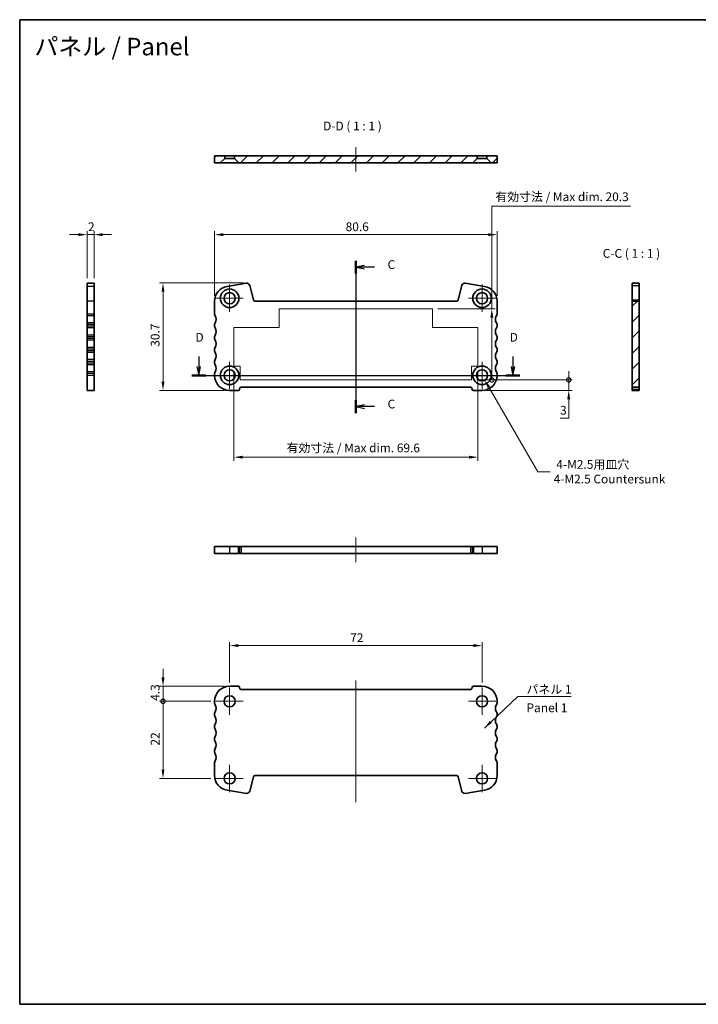
# Model space of a CAD drawing. Units: millimetres. Extents: x 14 to 2596, y 8 to 430.
# Drawn here: x 2205 to 2399, y 8 to 289 of the extents above; entities that cross this region are included whole.
import ezdxf

# ---------------------------------------------------------------- set-up
doc = ezdxf.new("R2010")
doc.units = ezdxf.units.MM
doc.layers.get('Defpoints').update_dxf_attribs({"lineweight": 25})
for name, color, linetype, lineweight in [('Border (ISO)', 7, 'Continuous', 35), ('Center Mark (ISO)', 131, 'Continuous', 18), ('Centerline (ISO)', 131, 'Continuous', 18), ('Dimension (ISO)', 7, 'Continuous', 18), ('Dimension (ISO) @ 1', 7, 'Continuous', 18), ('Hatch (ISO)', 1, 'Continuous', 18), ('Section Line (ISO)', 7, 'Continuous', 25), ('Sketch Geometry (ISO)', 7, 'Continuous', 18), ('Symbol (ISO)', 7, 'Continuous', 18), ('Symbol (ISO) @ 1', 7, 'Continuous', 18), ('Visible (ISO)', 7, 'Continuous', 35), ('Visible Narrow (ISO)', 7, 'Continuous', 25)]:
    doc.layers.add(name, color=color, linetype=linetype, lineweight=lineweight)
doc.styles.add('Note Text (TK)', font='MS PGothic.ttf')
doc.dimstyles.new('Default - Method 1b (TK)', dxfattribs={"dimtxt": 2.5, "dimasz": 2.5, "dimexe": 1, "dimexo": 1.5, "dimgap": 1, "dimtad": 1, "dimtoh": 1, "dimrnd": 1e-08, "dimdsep": 46, "dimtxsty": 'Note Text (TK)', "dimcen": 0.09, "dimdle": 5, "dimclrd": 100, "dimclre": 100, "dimclrt": 7, "dimadec": 1, "dimazin": 1, "dimtfac": 1, "dimtmove": 0, "dimatfit": 3, "dimfxl": 1, "dimtolj": 1, "dimlwd": -1, "dimlwe": -1, "dimarcsym": 0})
doc.dimstyles.new('Default - Method 1b (TK)$7', dxfattribs={"dimscale": 1.5, "dimtxt": 2.5, "dimasz": 2.5, "dimexe": 1, "dimexo": 1.5, "dimgap": 1, "dimtad": 1, "dimtoh": 1, "dimrnd": 1e-08, "dimdsep": 46, "dimtxsty": 'Note Text (TK)', "dimcen": 0.09, "dimdle": 5, "dimclrd": 100, "dimclre": 100, "dimclrt": 7, "dimadec": 1, "dimazin": 1, "dimtfac": 1, "dimtmove": 0, "dimatfit": 3, "dimfxl": 1, "dimtolj": 1, "dimlwd": -1, "dimlwe": -1, "dimarcsym": 0})
pattern_1 = [(45, (2190.5, -7e-15), (-2.245064, 2.245064), [])]

# ---------------------------------------------------------------- blocks, each defined once
blk = doc.blocks.new('図面枠 tk図枠')
at = {"layer": 'Border (ISO)'}
for p, q in [((14.5, 289), (405.5, 289)), ((14.5, 289), (14.5, 8)), ((405.5, 289), (405.5, 8)), ((14.5, 8), (405.5, 8))]:
    blk.add_line(p, q, dxfattribs=at)
blk = doc.blocks.new('12dTransSection2')
at = {"layer": 'Section Line (ISO)', "linetype": 'Continuous'}
for p, q in [((110.38, 220.2), (110.38, 176.72)), ((112.88, 218.86), (110.38, 218.36)), ((112.88, 218.36), (110.38, 218.36)), ((110.38, 218.36), (112.88, 217.86)), ((115.71, 218.36), (112.88, 218.36)), ((112.88, 179.07), (110.38, 178.57)), ((112.88, 178.57), (110.38, 178.57)), ((110.38, 178.57), (112.88, 178.07)), ((115.71, 178.57), (112.88, 178.57))]:
    blk.add_line(p, q, dxfattribs=at)
at = {"layer": 'Section Line (ISO)', "linetype": 'Continuous', "lineweight": 50}
for p, q in [((110.38, 220.2), (110.38, 216.52)), ((110.38, 180.41), (110.38, 176.72))]:
    blk.add_line(p, q, dxfattribs=at)
at = {"layer": 'Section Line (ISO)', "char_height": 2.5, "attachment_point": 7, "style": 'Note Text (TK)'}
for insert in [(119.43, 217.08), (119.43, 177.28)]:
    blk.add_mtext('C', dxfattribs=dict(at, insert=insert))
blk = doc.blocks.new('12dTransSection3')
at = {"layer": 'Section Line (ISO)', "linetype": 'Continuous'}
for p, q in [((65.57, 192.88), (65.57, 190)), ((155.19, 192.88), (155.19, 190)), ((65.07, 190), (65.57, 187.5)), ((65.57, 190), (65.57, 187.5)), ((65.57, 187.5), (66.07, 190)), ((154.69, 190), (155.19, 187.5)), ((155.19, 190), (155.19, 187.5)), ((155.19, 187.5), (155.69, 190)), ((63.58, 187.5), (157.17, 187.5))]:
    blk.add_line(p, q, dxfattribs=at)
at = {"layer": 'Section Line (ISO)', "linetype": 'Continuous', "lineweight": 50}
for p, q in [((63.58, 187.5), (67.56, 187.5)), ((153.2, 187.5), (157.17, 187.5))]:
    blk.add_line(p, q, dxfattribs=at)
at = {"layer": 'Section Line (ISO)', "char_height": 2.5, "attachment_point": 7, "style": 'Note Text (TK)'}
for insert in [(64.63, 196.33), (154.25, 196.33)]:
    blk.add_mtext('D', dxfattribs=dict(at, insert=insert))
blk = doc.blocks.new('*D86')
at = {"layer": 'Defpoints', "color": 0}
for p in [(2341.18, 227.65), (2260.58, 208.65), (2341.18, 208.65)]:
    blk.add_point(p, dxfattribs=at)
at = {"layer": 'Dimension (ISO)', "color": 100}
for p, q in [((2260.58, 210.15), (2260.58, 228.65)), ((2263.08, 227.65), (2338.68, 227.65)), ((2341.18, 210.15), (2341.18, 228.65))]:
    blk.add_line(p, q, dxfattribs=at)
for points in [[(2263.08, 228.07), (2263.08, 227.23), (2260.58, 227.65)], [(2338.68, 228.07), (2338.68, 227.23), (2341.18, 227.65)]]:
    blk.add_solid(points, dxfattribs=at)
at = {"layer": 'Dimension (ISO)', "color": 7, "insert": (2297.96, 229.9), "char_height": 2.5, "attachment_point": 4, "style": 'Note Text (TK)'}
blk.add_mtext('\\A1;80.6', dxfattribs=at)
blk = doc.blocks.new('*D77')
at = {"layer": 'Defpoints', "color": 0}
for p in [(2270.45, 213.88), (2245.88, 183.2), (2264.88, 183.2)]:
    blk.add_point(p, dxfattribs=at)
at = {"layer": 'Dimension (ISO)', "color": 100}
for p, q in [((2268.95, 213.88), (2244.88, 213.88)), ((2245.88, 211.38), (2245.88, 185.7)), ((2263.38, 183.2), (2244.88, 183.2))]:
    blk.add_line(p, q, dxfattribs=at)
for points in [[(2245.46, 211.38), (2246.29, 211.38), (2245.88, 213.88)], [(2245.46, 185.7), (2246.29, 185.7), (2245.88, 183.2)]]:
    blk.add_solid(points, dxfattribs=at)
at = {"layer": 'Dimension (ISO)', "color": 7, "insert": (2243.63, 195.65), "char_height": 2.5, "attachment_point": 4, "rotation": 90, "style": 'Note Text (TK)'}
blk.add_mtext('\\A1;30.7', dxfattribs=at)
blk = doc.blocks.new('*D78')
at = {"layer": 'Defpoints', "color": 0}
for p in [(2224.21, 227.65), (2224.21, 213.78), (2226.21, 213.78)]:
    blk.add_point(p, dxfattribs=at)
at = {"layer": 'Dimension (ISO)', "color": 100}
for p, q in [((2221.71, 227.65), (2219.21, 227.65)), ((2224.21, 215.28), (2224.21, 228.65)), ((2226.21, 227.65), (2224.21, 227.65)), ((2226.21, 215.28), (2226.21, 228.65)), ((2228.71, 227.65), (2231.21, 227.65))]:
    blk.add_line(p, q, dxfattribs=at)
for points in [[(2221.71, 228.07), (2221.71, 227.23), (2224.21, 227.65)], [(2228.71, 228.07), (2228.71, 227.23), (2226.21, 227.65)]]:
    blk.add_solid(points, dxfattribs=at)
at = {"layer": 'Dimension (ISO)', "color": 7, "insert": (2224.48, 229.9), "char_height": 2.5, "attachment_point": 4, "style": 'Note Text (TK)'}
blk.add_mtext('\\A1;2', dxfattribs=at)
blk = doc.blocks.new('*D79')
at = {"layer": 'Defpoints', "color": 0}
for p in [(2266.08, 190.15), (2335.68, 190.15), (2335.68, 164.15)]:
    blk.add_point(p, dxfattribs=at)
at = {"layer": 'Dimension (ISO)', "color": 100}
for p, q in [((2266.08, 188.65), (2266.08, 163.15)), ((2335.68, 188.65), (2335.68, 163.15)), ((2268.58, 164.15), (2333.18, 164.15))]:
    blk.add_line(p, q, dxfattribs=at)
for points in [[(2268.58, 164.56), (2268.58, 163.73), (2266.08, 164.15)], [(2333.18, 164.56), (2333.18, 163.73), (2335.68, 164.15)]]:
    blk.add_solid(points, dxfattribs=at)
at = {"layer": 'Dimension (ISO)', "color": 7, "insert": (2281.11, 166.79), "char_height": 2.5, "attachment_point": 4, "style": 'Note Text (TK)'}
blk.add_mtext('\\A1;\\fＭＳ Ｐゴシック|b0|i0;{\\H2.4900;有効寸法 / Max dim. 69.6}', dxfattribs=at)
blk = doc.blocks.new('*D80')
at = {"layer": 'Defpoints', "color": 0}
for p in [(2336.18, 188.71), (2337.58, 186.28)]:
    blk.add_point(p, dxfattribs=at)
at = {"layer": 'Dimension (ISO)', "color": 100}
for p, q in [((2336.79, 187.5), (2336.97, 187.5)), ((2336.88, 187.41), (2336.88, 187.59)), ((2352.76, 159.99), (2338.83, 184.12)), ((2356.3, 159.99), (2352.76, 159.99))]:
    blk.add_line(p, q, dxfattribs=at)
blk.add_solid([(2339.19, 184.33), (2338.47, 183.91), (2337.58, 186.28)], dxfattribs=at)
at = {"layer": 'Dimension (ISO)', "color": 7, "insert": (2357.3, 159.99), "char_height": 2.5, "attachment_point": 4, "style": 'Note Text (TK)'}
blk.add_mtext('\\A1; \\fＭＳ Ｐゴシック|b0|i0;4-M2.5用皿穴\\P\\fＭＳ Ｐゴシック|b0|i0;4-M2.5 Countersunk', dxfattribs=at)
blk = doc.blocks.new('*D81')
at = {"layer": 'Defpoints', "color": 0}
for p in [(2336.88, 110.38), (2264.88, 98.38), (2336.88, 98.38)]:
    blk.add_point(p, dxfattribs=at)
at = {"layer": 'Dimension (ISO)', "color": 100}
for p, q in [((2264.88, 99.88), (2264.88, 111.38)), ((2267.38, 110.38), (2334.38, 110.38)), ((2336.88, 99.88), (2336.88, 111.38))]:
    blk.add_line(p, q, dxfattribs=at)
for points in [[(2267.38, 110.8), (2267.38, 109.96), (2264.88, 110.38)], [(2334.38, 110.8), (2334.38, 109.96), (2336.88, 110.38)]]:
    blk.add_solid(points, dxfattribs=at)
at = {"layer": 'Dimension (ISO)', "color": 7, "insert": (2299.27, 112.63), "char_height": 2.5, "attachment_point": 4, "style": 'Note Text (TK)'}
blk.add_mtext('\\A1;72', dxfattribs=at)
blk = doc.blocks.new('_DotSmall')
at = {"color": 0, "linetype": 'ByBlock', "const_width": 0.5}
blk.add_lwpolyline([(-0.0625, 0, 1), (0.0625, 0, 1)], format="xyb", close=True, dxfattribs=at)
blk = doc.blocks.new('*D82')
at = {"layer": 'Defpoints', "color": 0}
for p in [(2245.88, 98.78), (2264.88, 98.78), (2260.98, 94.48)]:
    blk.add_point(p, dxfattribs=at)
at = {"layer": 'Dimension (ISO)', "color": 100}
for p, q in [((2245.88, 101.28), (2245.88, 103.78)), ((2263.38, 98.78), (2244.88, 98.78)), ((2245.88, 94.48), (2245.88, 98.78)), ((2259.48, 94.48), (2244.88, 94.48)), ((2245.88, 94.48), (2245.88, 91.98))]:
    blk.add_line(p, q, dxfattribs=at)
blk.add_solid([(2245.46, 101.28), (2246.29, 101.28), (2245.88, 98.78)], dxfattribs=at)
at = {"layer": 'Dimension (ISO)', "color": 100, "xscale": 2.5, "yscale": 2.5, "zscale": 2.5, "rotation": 90}
blk.add_blockref('_DotSmall', (2245.88, 94.48), dxfattribs=at)
at = {"layer": 'Dimension (ISO)', "color": 7, "insert": (2243.63, 94.6), "char_height": 2.5, "attachment_point": 4, "rotation": 90, "style": 'Note Text (TK)'}
blk.add_mtext('\\A1;4.3', dxfattribs=at)
blk = doc.blocks.new('*D83')
at = {"layer": 'Defpoints', "color": 0}
for p in [(2245.88, 94.48), (2260.98, 94.48), (2260.98, 72.48)]:
    blk.add_point(p, dxfattribs=at)
at = {"layer": 'Dimension (ISO)', "color": 100}
for p, q in [((2259.48, 94.48), (2244.88, 94.48)), ((2245.88, 74.98), (2245.88, 94.48)), ((2259.48, 72.48), (2244.88, 72.48))]:
    blk.add_line(p, q, dxfattribs=at)
blk.add_solid([(2245.46, 74.98), (2246.29, 74.98), (2245.88, 72.48)], dxfattribs=at)
at = {"layer": 'Dimension (ISO)', "color": 100, "xscale": 2.5, "yscale": 2.5, "zscale": 2.5, "rotation": 90}
blk.add_blockref('_DotSmall', (2245.88, 94.48), dxfattribs=at)
at = {"layer": 'Dimension (ISO)', "color": 7, "insert": (2243.63, 81.84), "char_height": 2.5, "attachment_point": 4, "rotation": 90, "style": 'Note Text (TK)'}
blk.add_mtext('\\A1;22', dxfattribs=at)
blk = doc.blocks.new('*D84')
at = {"layer": 'Defpoints', "color": 0}
for p in [(2322.78, 206.5), (2333.88, 186.2), (2339.66, 186.2)]:
    blk.add_point(p, dxfattribs=at)
at = {"layer": 'Dimension (ISO)', "color": 100}
for p, q in [((2339.66, 206.5), (2339.66, 235.81)), ((2339.66, 235.81), (2379.2, 235.81)), ((2324.28, 206.5), (2340.66, 206.5)), ((2339.66, 186.2), (2339.66, 204)), ((2335.38, 186.2), (2340.66, 186.2))]:
    blk.add_line(p, q, dxfattribs=at)
blk.add_solid([(2339.24, 204), (2340.07, 204), (2339.66, 206.5)], dxfattribs=at)
at = {"layer": 'Dimension (ISO)', "color": 100, "xscale": 2.5, "yscale": 2.5, "zscale": 2.5, "rotation": 270}
blk.add_blockref('_DotSmall', (2339.66, 186.2), dxfattribs=at)
at = {"layer": 'Dimension (ISO)', "color": 7, "insert": (2340.66, 238.46), "char_height": 2.5, "attachment_point": 4, "style": 'Note Text (TK)'}
blk.add_mtext('\\A1;\\fＭＳ Ｐゴシック|b0|i0;{\\H2.4900;有効寸法 / Max dim. 20.3}', dxfattribs=at)
blk = doc.blocks.new('*D85')
at = {"layer": 'Defpoints', "color": 0}
for p in [(2333.88, 186.2), (2336.88, 183.2), (2361.6, 183.2)]:
    blk.add_point(p, dxfattribs=at)
at = {"layer": 'Dimension (ISO)', "color": 100}
for p, q in [((2361.6, 186.2), (2361.6, 188.7)), ((2335.38, 186.2), (2362.6, 186.2)), ((2361.6, 186.2), (2361.6, 183.2)), ((2338.38, 183.2), (2362.6, 183.2)), ((2361.6, 180.7), (2361.6, 175.29)), ((2361.6, 175.29), (2359.15, 175.29))]:
    blk.add_line(p, q, dxfattribs=at)
blk.add_solid([(2361.18, 180.7), (2362.02, 180.7), (2361.6, 183.2)], dxfattribs=at)
at = {"layer": 'Dimension (ISO)', "color": 100, "xscale": 2.5, "yscale": 2.5, "zscale": 2.5, "rotation": 270}
blk.add_blockref('_DotSmall', (2361.6, 186.2), dxfattribs=at)
at = {"layer": 'Dimension (ISO)', "color": 7, "insert": (2359.15, 177.54), "char_height": 2.5, "attachment_point": 4, "style": 'Note Text (TK)'}
blk.add_mtext('\\A1;3', dxfattribs=at)

msp = doc.modelspace()

# ---------------------------------------------------------------- hatches: boundary and pattern name
at = {"layer": 'Hatch (ISO)'}
h = msp.add_hatch(dxfattribs=at)
h.set_pattern_fill('ANSI31', color=256, scale=25.4, style=0)
h.set_pattern_definition(pattern_1)
h.paths.add_polyline_path([(2260.5764, 248.1286), (2260.5764, 250.1286), (2263.4764, 250.1286), (2263.4764, 249.3786), (2262.2264, 248.1286)])
h = msp.add_hatch(dxfattribs=at)
h.set_pattern_fill('ANSI31', color=256, scale=25.4, style=0)
h.set_pattern_definition(pattern_1)
h.paths.add_polyline_path([(2266.2764, 249.3786), (2267.5264, 248.1286), (2334.2264, 248.1286), (2335.4764, 249.3786), (2335.4764, 250.1286), (2266.2764, 250.1286)])
h = msp.add_hatch(dxfattribs=at)
h.set_pattern_fill('ANSI31', color=256, scale=25.4, style=0)
h.set_pattern_definition(pattern_1)
h.paths.add_polyline_path([(2341.1764, 248.1286), (2341.1764, 250.1286), (2338.2764, 250.1286), (2338.2764, 249.3786), (2339.5264, 248.1286)])
h = msp.add_hatch(dxfattribs=at)
h.set_pattern_fill('ANSI31', color=256, scale=25.4, style=0)
h.set_pattern_definition(pattern_1)
h.paths.add_polyline_path([(2379.7381, 184.0973), (2381.7381, 184.0973), (2381.7381, 208.6473), (2379.7381, 208.6473)])

# ---------------------------------------------------------------- linework, layer by layer
at = {"layer": 'Center Mark (ISO)', "linetype": 'Continuous'}
for p, q in [((2264.8764, 213.3973), (2264.8764, 205.5973)), ((2336.8764, 213.3973), (2336.8764, 205.5973)), ((2268.7764, 209.4973), (2260.9764, 209.4973)), ((2340.7764, 209.4973), (2332.9764, 209.4973)), ((2264.8764, 191.3973), (2264.8764, 183.5973)), ((2336.8764, 191.3973), (2336.8764, 183.5973)), ((2268.7764, 187.4973), (2260.9764, 187.4973)), ((2340.7764, 187.4973), (2332.9764, 187.4973)), ((2264.8764, 98.3799), (2264.8764, 90.5799)), ((2336.8764, 98.3799), (2336.8764, 90.5799)), ((2268.7764, 94.4799), (2260.9764, 94.4799)), ((2340.7764, 94.4799), (2332.9764, 94.4799)), ((2264.8764, 76.3799), (2264.8764, 68.5799)), ((2336.8764, 76.3799), (2336.8764, 68.5799)), ((2268.7764, 72.4799), (2260.9764, 72.4799)), ((2340.7764, 72.4799), (2332.9764, 72.4799))]:
    msp.add_line(p, q, dxfattribs=at)
at = {"layer": 'Centerline (ISO)', "linetype": 'Continuous'}
for p, q in [((2300.8764, 252.6286), (2300.8764, 245.6286)), ((2300.8764, 216.2799), (2300.8764, 181.5973)), ((2300.8764, 141.1899), (2300.8764, 134.1899)), ((2300.8764, 100.3799), (2300.8764, 65.6974))]:
    msp.add_line(p, q, dxfattribs=at)
at = {"layer": 'Sketch Geometry (ISO)', "color": 4, "linetype": 'Continuous', "lineweight": 18}
for p, q in [((2322.7764, 206.4973), (2278.9764, 206.4973)), ((2278.9764, 206.4973), (2278.9764, 201.1973)), ((2322.7764, 201.1973), (2322.7764, 206.4973)), ((2278.9764, 201.1973), (2266.0764, 201.1973)), ((2266.0764, 201.1973), (2266.0764, 190.1473)), ((2335.6764, 201.1973), (2322.7764, 201.1973)), ((2335.6764, 190.1473), (2335.6764, 201.1973)), ((2266.0764, 190.1473), (2267.8764, 190.1473)), ((2267.8764, 190.1473), (2267.8764, 186.1973)), ((2333.8764, 186.1973), (2333.8764, 190.1473)), ((2333.8764, 190.1473), (2335.6764, 190.1473)), ((2267.8764, 186.1973), (2333.8764, 186.1973))]:
    msp.add_line(p, q, dxfattribs=at)
at = {"layer": 'Visible (ISO)'}
for p, q in [((2260.5764, 248.1286), (2260.5764, 250.1286)), ((2263.4764, 250.1286), (2260.5764, 250.1286)), ((2263.4764, 249.3786), (2263.4764, 250.1286)), ((2263.4764, 250.1286), (2266.2764, 250.1286)), ((2335.4764, 250.1286), (2266.2764, 250.1286)), ((2266.2764, 250.1286), (2266.2764, 249.3786)), ((2335.4764, 249.3786), (2335.4764, 250.1286)), ((2335.4764, 250.1286), (2338.2764, 250.1286)), ((2341.1764, 250.1286), (2338.2764, 250.1286)), ((2338.2764, 250.1286), (2338.2764, 249.3786)), ((2341.1764, 248.1286), (2341.1764, 250.1286)), ((2260.5764, 248.1286), (2262.2264, 248.1286)), ((2262.2264, 248.1286), (2263.4764, 249.3786)), ((2267.5264, 248.1286), (2262.2264, 248.1286)), ((2263.4764, 249.3786), (2266.2764, 249.3786)), ((2266.2764, 249.3786), (2267.5264, 248.1286)), ((2267.5264, 248.1286), (2334.2264, 248.1286)), ((2334.2264, 248.1286), (2335.4764, 249.3786)), ((2339.5264, 248.1286), (2334.2264, 248.1286)), ((2335.4764, 249.3786), (2338.2764, 249.3786)), ((2338.2764, 249.3786), (2339.5264, 248.1286)), ((2339.5264, 248.1286), (2341.1764, 248.1286)), ((2224.2051, 213.7799), (2224.2051, 213.77)), ((2226.2051, 213.7799), (2224.2051, 213.7799)), ((2224.2051, 212.8959), (2224.2051, 213.77)), ((2226.2051, 213.77), (2226.2051, 213.7799)), ((2226.2051, 213.77), (2226.2051, 212.8959)), ((2269.7227, 213.77), (2264.2038, 212.8959)), ((2337.5491, 212.8959), (2332.0301, 213.77)), ((2379.7381, 213.7799), (2379.7381, 213.1734)), ((2379.7381, 213.7799), (2381.7381, 213.7799)), ((2381.7381, 213.1734), (2381.7381, 213.7799)), ((2224.2051, 212.8959), (2224.2051, 208.6488)), ((2226.2051, 208.6488), (2226.2051, 212.8959)), ((2271.6581, 209.0263), (2270.6241, 213.1734)), ((2331.1288, 213.1734), (2330.0948, 209.0263)), ((2379.7381, 209.0263), (2379.7381, 213.1734)), ((2381.7381, 213.1734), (2381.7381, 209.0263)), ((2224.2051, 204.9973), (2224.2051, 208.6488)), ((2226.2051, 208.6488), (2226.2051, 204.9973)), ((2260.5764, 208.6488), (2260.5764, 204.9973)), ((2329.6096, 208.6473), (2272.1433, 208.6473)), ((2341.1764, 204.9973), (2341.1764, 208.6488)), ((2379.7381, 208.6473), (2379.7381, 209.0263)), ((2381.7381, 208.6473), (2379.7381, 208.6473)), ((2379.7381, 208.6473), (2379.7381, 184.0973)), ((2381.7381, 209.0263), (2381.7381, 208.6473)), ((2381.7381, 184.0973), (2381.7381, 208.6473)), ((2224.2051, 204.9973), (2224.2051, 204.5173)), ((2224.2051, 202.4773), (2224.2051, 204.5173)), ((2224.2051, 202.4773), (2224.2051, 201.9973)), ((2226.2051, 204.5173), (2226.2051, 204.9973)), ((2226.2051, 204.5173), (2226.2051, 202.4773)), ((2226.2051, 201.9973), (2226.2051, 202.4773)), ((2224.2051, 201.4973), (2224.2051, 201.9973)), ((2224.2051, 201.4973), (2224.2051, 201.0173)), ((2224.2051, 198.9773), (2224.2051, 201.0173)), ((2226.2051, 201.9973), (2226.2051, 201.4973)), ((2226.2051, 201.0173), (2226.2051, 201.4973)), ((2226.2051, 201.0173), (2226.2051, 198.9773)), ((2260.5764, 201.9973), (2260.5764, 201.4973)), ((2341.1764, 201.4973), (2341.1764, 201.9973)), ((2224.2051, 198.9773), (2224.2051, 198.4973)), ((2224.2051, 197.9973), (2224.2051, 198.4973)), ((2224.2051, 197.9973), (2224.2051, 197.5173)), ((2224.2051, 195.4773), (2224.2051, 197.5173)), ((2226.2051, 198.4973), (2226.2051, 198.9773)), ((2226.2051, 198.4973), (2226.2051, 197.9973)), ((2226.2051, 197.5173), (2226.2051, 197.9973)), ((2226.2051, 197.5173), (2226.2051, 195.4773)), ((2260.5764, 198.4973), (2260.5764, 197.9973)), ((2341.1764, 197.9973), (2341.1764, 198.4973)), ((2224.2051, 195.4773), (2224.2051, 194.9973)), ((2224.2051, 194.4973), (2224.2051, 194.9973)), ((2224.2051, 194.4973), (2224.2051, 194.0173)), ((2224.2051, 191.9773), (2224.2051, 194.0173)), ((2226.2051, 194.9973), (2226.2051, 195.4773)), ((2226.2051, 194.9973), (2226.2051, 194.4973)), ((2226.2051, 194.0173), (2226.2051, 194.4973)), ((2226.2051, 194.0173), (2226.2051, 191.9773)), ((2260.5764, 194.9973), (2260.5764, 194.4973)), ((2341.1764, 194.4973), (2341.1764, 194.9973)), ((2224.2051, 191.9773), (2224.2051, 191.4973)), ((2224.2051, 190.9973), (2224.2051, 191.4973)), ((2226.2051, 191.4973), (2226.2051, 191.9773)), ((2226.2051, 191.4973), (2226.2051, 190.9973)), ((2260.5764, 191.4973), (2260.5764, 190.9973)), ((2341.1764, 190.9973), (2341.1764, 191.4973)), ((2224.2051, 190.9973), (2224.2051, 190.5173)), ((2224.2051, 188.4773), (2224.2051, 190.5173)), ((2224.2051, 188.4773), (2224.2051, 187.9973)), ((2226.2051, 190.5173), (2226.2051, 190.9973)), ((2226.2051, 190.5173), (2226.2051, 188.4773)), ((2226.2051, 187.9973), (2226.2051, 188.4773)), ((2224.2051, 187.4973), (2224.2051, 187.9973)), ((2224.2051, 187.4973), (2224.2051, 183.1973)), ((2226.2051, 187.9973), (2226.2051, 187.4973)), ((2226.2051, 183.1973), (2226.2051, 187.4973)), ((2260.5764, 187.9973), (2260.5764, 187.4973)), ((2341.1764, 187.4973), (2341.1764, 187.9973)), ((2226.2051, 183.1973), (2224.2051, 183.1973)), ((2264.8764, 183.1973), (2267.2764, 183.1973)), ((2268.1764, 184.0973), (2333.5764, 184.0973)), ((2334.4764, 183.1973), (2336.8764, 183.1973)), ((2379.7381, 184.0973), (2381.7381, 184.0973)), ((2379.7381, 183.5973), (2379.7381, 184.0973)), ((2379.7381, 183.5973), (2379.7381, 183.1973)), ((2379.7381, 183.1973), (2381.7381, 183.1973)), ((2381.7381, 184.0973), (2381.7381, 183.5973)), ((2381.7381, 183.1973), (2381.7381, 183.5973)), ((2260.5764, 138.6899), (2260.5764, 136.6899)), ((2264.8764, 138.6899), (2260.5764, 138.6899)), ((2264.8764, 138.6899), (2267.2764, 138.6899)), ((2267.6764, 138.6899), (2267.2764, 138.6899)), ((2267.6764, 138.6899), (2268.1764, 138.6899)), ((2268.1764, 138.6899), (2333.5764, 138.6899)), ((2333.5764, 138.6899), (2334.0764, 138.6899)), ((2334.4764, 138.6899), (2334.0764, 138.6899)), ((2334.4764, 138.6899), (2336.8764, 138.6899)), ((2341.1764, 138.6899), (2336.8764, 138.6899)), ((2341.1764, 138.6899), (2341.1764, 136.6899)), ((2260.5764, 136.6899), (2264.8764, 136.6899)), ((2267.2764, 136.6899), (2264.8764, 136.6899)), ((2267.2764, 136.6899), (2267.6764, 136.6899)), ((2268.1764, 136.6899), (2267.6764, 136.6899)), ((2333.5764, 136.6899), (2268.1764, 136.6899)), ((2334.0764, 136.6899), (2333.5764, 136.6899)), ((2334.0764, 136.6899), (2334.4764, 136.6899)), ((2336.8764, 136.6899), (2334.4764, 136.6899)), ((2336.8764, 136.6899), (2341.1764, 136.6899)), ((2267.2764, 98.7799), (2264.8764, 98.7799)), ((2336.8764, 98.7799), (2334.4764, 98.7799)), ((2333.5764, 97.8799), (2268.1764, 97.8799)), ((2260.5764, 94.4799), (2260.5764, 93.98)), ((2341.1764, 93.98), (2341.1764, 94.4799)), ((2260.5764, 90.9799), (2260.5764, 90.48)), ((2341.1764, 90.48), (2341.1764, 90.9799)), ((2260.5764, 87.4799), (2260.5764, 86.98)), ((2341.1764, 86.98), (2341.1764, 87.4799)), ((2260.5764, 83.9799), (2260.5764, 83.48)), ((2341.1764, 83.48), (2341.1764, 83.9799)), ((2260.5764, 80.4799), (2260.5764, 79.9799)), ((2341.1764, 79.9799), (2341.1764, 80.4799)), ((2260.5764, 76.9799), (2260.5764, 73.3284)), ((2341.1764, 73.3284), (2341.1764, 76.9799)), ((2272.1433, 73.3299), (2329.6096, 73.3299)), ((2270.6241, 68.8038), (2271.6581, 72.9509)), ((2330.0948, 72.9509), (2331.1288, 68.8038)), ((2264.2038, 69.0813), (2269.7227, 68.2072)), ((2332.0301, 68.2072), (2337.5491, 69.0813))]:
    msp.add_line(p, q, dxfattribs=at)
for centre, radius in [((2264.8764, 209.4973), 2.65), ((2264.8764, 209.4973), 1.6), ((2336.8764, 209.4973), 2.65), ((2336.8764, 209.4973), 1.6), ((2264.8764, 187.4973), 2.65), ((2264.8764, 187.4973), 1.6), ((2336.8764, 187.4973), 2.65), ((2336.8764, 187.4973), 1.6), ((2264.8764, 94.4799), 1.6), ((2336.8764, 94.4799), 1.6), ((2264.8764, 72.4799), 1.6), ((2336.8764, 72.4799), 1.6)]:
    msp.add_circle(centre, radius, dxfattribs=at)
for centre, radius, start, end in [((2269.8479, 212.9799), 0.8, 14, 99), ((2331.905, 212.9799), 0.8, 81, 166), ((2264.8764, 208.6488), 4.3, 99, 180), ((2336.8764, 208.6488), 4.3, 0, 81), ((2272.1433, 209.1473), 0.5, 194, 270), ((2329.6096, 209.1473), 0.5, 270, 346), ((2261.3764, 204.9973), 0.8, 180, 216.869908), ((2261.3764, 201.9973), 0.8, 143.130091, 180), ((2259.3764, 203.4973), 1.7, 323.130091, 36.869908), ((2342.3764, 203.4973), 1.7, 143.130091, 216.869893), ((2340.3764, 204.9973), 0.8, 323.130091, 0), ((2340.3764, 201.9973), 0.8, 0.000049, 36.86994), ((2261.3764, 201.4973), 0.8, 180, 216.869908), ((2259.3764, 199.9973), 1.7, 323.130091, 36.869908), ((2342.3764, 199.9973), 1.7, 143.130091, 216.869908), ((2340.3764, 201.4973), 0.8, 323.130091, 0), ((2261.3764, 198.4973), 0.8, 143.130091, 180), ((2261.3764, 197.9973), 0.8, 180, 216.869908), ((2259.3764, 196.4973), 1.7, 323.130091, 36.869908), ((2342.3764, 196.4973), 1.7, 143.130091, 216.869908), ((2340.3764, 198.4973), 0.8, 0, 36.869908), ((2340.3764, 197.9973), 0.8, 323.130091, 0), ((2261.3764, 194.9973), 0.8, 143.130091, 180), ((2261.3764, 194.4973), 0.8, 180, 216.869908), ((2259.3764, 192.9973), 1.7, 323.130091, 36.869908), ((2342.3764, 192.9973), 1.7, 143.130091, 216.869908), ((2340.3764, 194.9973), 0.8, 0, 36.869908), ((2340.3764, 194.4973), 0.8, 323.130091, 0), ((2261.3764, 191.4973), 0.8, 143.130091, 180), ((2340.3764, 191.4973), 0.8, 0, 36.869908), ((2261.3764, 190.9973), 0.8, 180, 216.869908), ((2261.3764, 187.9973), 0.8, 143.130091, 180), ((2259.3764, 189.4973), 1.7, 323.130091, 36.869908), ((2342.3764, 189.4973), 1.7, 143.130091, 216.869908), ((2340.3764, 190.9973), 0.8, 323.130091, 0), ((2340.3764, 187.9973), 0.8, 0, 36.869908), ((2264.8764, 187.4973), 4.3, 180, 270), ((2336.8764, 187.4973), 4.3, 270, 0), ((2267.2764, 183.5973), 0.4, 270, 0), ((2268.1764, 183.5973), 0.5, 90, 180), ((2333.5764, 183.5973), 0.5, 0, 90), ((2334.4764, 183.5973), 0.4, 180, 270), ((2264.8764, 94.4799), 4.3, 90, 180), ((2267.2764, 98.3799), 0.4, 0, 90), ((2268.1764, 98.3799), 0.5, 180, 270), ((2333.5764, 98.3799), 0.5, 270, 0), ((2334.4764, 98.3799), 0.4, 90, 180), ((2336.8764, 94.4799), 4.3, 0, 90), ((2261.3764, 93.98), 0.8, 180, 216.869909), ((2259.3764, 92.4799), 1.7, 323.130092, 36.869909), ((2342.3764, 92.4799), 1.7, 143.130092, 216.869909), ((2340.3764, 93.98), 0.8, 323.130092, 0), ((2261.3764, 90.9799), 0.8, 143.130092, 180), ((2261.3764, 90.48), 0.8, 180, 216.869909), ((2259.3764, 88.9799), 1.7, 323.130092, 36.869909), ((2342.3764, 88.9799), 1.7, 143.130092, 216.869909), ((2340.3764, 90.9799), 0.8, 0, 36.869909), ((2340.3764, 90.48), 0.8, 323.130092, 0), ((2261.3764, 87.4799), 0.8, 143.130092, 180), ((2340.3764, 87.4799), 0.8, 0, 36.869909), ((2261.3764, 86.98), 0.8, 180, 216.869909), ((2261.3764, 83.9799), 0.8, 143.130092, 180), ((2259.3764, 85.4799), 1.7, 323.130092, 36.869909), ((2342.3764, 85.4799), 1.7, 143.130092, 216.869909), ((2340.3764, 86.98), 0.8, 323.130092, 0), ((2340.3764, 83.9799), 0.8, 0, 36.869909), ((2261.3764, 83.48), 0.8, 180, 216.869909), ((2259.3764, 81.9799), 1.7, 323.130092, 36.869909), ((2342.3764, 81.9799), 1.7, 143.130092, 216.869909), ((2340.3764, 83.48), 0.8, 323.130092, 0), ((2261.3764, 80.4799), 0.8, 143.130092, 180), ((2261.3764, 79.9799), 0.8, 180, 216.869909), ((2259.3764, 78.4799), 1.7, 323.130092, 36.869909), ((2342.3764, 78.4799), 1.7, 143.130107, 216.869909), ((2340.3764, 80.4799), 0.8, 0, 36.869909), ((2340.3764, 79.9799), 0.8, 323.13006, 359.999951), ((2261.3764, 76.9799), 0.8, 143.130092, 180), ((2340.3764, 76.9799), 0.8, 0, 36.869909), ((2264.8764, 73.3284), 4.3, 180, 261), ((2272.1433, 72.8299), 0.5, 90, 166), ((2329.6096, 72.8299), 0.5, 14, 90), ((2336.8764, 73.3284), 4.3, 279, 0), ((2269.8479, 68.9974), 0.8, 261, 346), ((2331.905, 68.9974), 0.8, 194, 279)]:
    msp.add_arc(centre, radius, start, end, dxfattribs=at)
at = {"layer": 'Visible Narrow (ISO)'}
for p, q in [((2226.2051, 213.77), (2224.2051, 213.77)), ((2226.2051, 212.8959), (2224.2051, 212.8959)), ((2379.7381, 213.1734), (2381.7381, 213.1734)), ((2226.2051, 208.6488), (2224.2051, 208.6488)), ((2379.7381, 209.0263), (2381.7381, 209.0263)), ((2226.2051, 204.9973), (2224.2051, 204.9973)), ((2226.2051, 204.5173), (2224.2051, 204.5173)), ((2226.2051, 202.4773), (2224.2051, 202.4773)), ((2226.2051, 201.9973), (2224.2051, 201.9973)), ((2226.2051, 201.4973), (2224.2051, 201.4973)), ((2226.2051, 201.0173), (2224.2051, 201.0173)), ((2226.2051, 198.9773), (2224.2051, 198.9773)), ((2226.2051, 198.4973), (2224.2051, 198.4973)), ((2226.2051, 197.9973), (2224.2051, 197.9973)), ((2226.2051, 197.5173), (2224.2051, 197.5173)), ((2226.2051, 195.4773), (2224.2051, 195.4773)), ((2226.2051, 194.9973), (2224.2051, 194.9973)), ((2226.2051, 194.4973), (2224.2051, 194.4973)), ((2226.2051, 194.0173), (2224.2051, 194.0173)), ((2226.2051, 191.9773), (2224.2051, 191.9773)), ((2226.2051, 191.4973), (2224.2051, 191.4973)), ((2226.2051, 190.9973), (2224.2051, 190.9973)), ((2226.2051, 190.5173), (2224.2051, 190.5173)), ((2226.2051, 188.4773), (2224.2051, 188.4773)), ((2226.2051, 187.9973), (2224.2051, 187.9973)), ((2226.2051, 187.4973), (2224.2051, 187.4973)), ((2379.7381, 183.5973), (2381.7381, 183.5973)), ((2264.8764, 138.6899), (2264.8764, 136.6899)), ((2267.2764, 138.6899), (2267.2764, 136.6899)), ((2267.6764, 138.6899), (2267.6764, 136.6899)), ((2268.1764, 138.6899), (2268.1764, 136.6899)), ((2333.5764, 138.6899), (2333.5764, 136.6899)), ((2334.0764, 138.6899), (2334.0764, 136.6899)), ((2334.4764, 138.6899), (2334.4764, 136.6899)), ((2336.8764, 138.6899), (2336.8764, 136.6899))]:
    msp.add_line(p, q, dxfattribs=at)

# ---------------------------------------------------------------- block references
msp.add_blockref('図面枠 tk図枠', (2190.5, 0))
at = {"layer": 'Section Line (ISO)'}
for name in ['12dTransSection2', '12dTransSection3']:
    msp.add_blockref(name, (2190.5, 0), dxfattribs=at)

# ---------------------------------------------------------------- texts
at = {"layer": 'Symbol (ISO)', "color": 7, "style": 'Note Text (TK)'}
for s, insert, char_height, width, attachment_point, line_spacing_factor in [('パネル / Panel', (2209.1965, 280.6795), 5, 60.555558, 4, 1.5), ('\\fＭＳ Ｐゴシック|b0|i0;パネル 1\\P\\fＭＳ Ｐゴシック|b0|i0;Panel 1', (2349.5552, 99.1439), 2.5, 13.976609, 1, 1.265217)]:
    msp.add_mtext(s, dxfattribs=dict(at, insert=insert, char_height=char_height, width=width, attachment_point=attachment_point, line_spacing_factor=line_spacing_factor))
at = {"layer": 'Symbol (ISO)', "color": 7, "char_height": 2.5, "attachment_point": 7, "style": 'Note Text (TK)'}
for s, insert in [('D-D ( 1 : 1 )', (2291.5432, 256.6286)), ('C-C ( 1 : 1 )', (2371.2983, 220.2799))]:
    msp.add_mtext(s, dxfattribs=dict(at, insert=insert))

# ---------------------------------------------------------------- dimensions: what is measured, and where the dimension line sits
at = {"layer": 'Dimension (ISO) @ 1', "color": 100}
dim = msp.add_linear_dim(base=(2339.6572, 186.1973), p1=(2322.7764, 206.4973), p2=(2333.8764, 186.1973), angle=270, text='\\fＭＳ Ｐゴシック|b0|i0;{\\H2.4900;有効寸法 / Max dim. <>}', dimstyle='Default - Method 1b (TK)', override={"dimscale": 1, "dimgap": 1, "dimdec": 2, "dimblk2": 'DotSmall', "dimsah": 1, "dimdle": 0, "dimtol": 0, "dimlim": 0, "dimtp": 0, "dimtm": 0, "dimtdec": 2, "dimtix": 0, "dimtofl": 0, "dimtmove": 0, "dimatfit": 2}, dxfattribs=at)
dim.commit()
dim.dimension.update_dxf_attribs({"geometry": '*D84', "text_midpoint": (2359.9264, 235.815), "dimtype": 128})
for base, p1, p2, angle, override, picture, middle in [((2224.2051, 227.6488), (2226.2051, 213.7799), (2224.2051, 213.7799), 180, {"dimscale": 1, "dimgap": 1, "dimdec": 2, "dimtol": 0, "dimlim": 0, "dimtp": 0, "dimtm": 0, "dimtdec": 2, "dimtix": 0, "dimtofl": 1, "dimtmove": 0, "dimatfit": 1}, '*D78', (2225.2051, 227.6488)), ((2245.8764, 183.1973), (2270.4468, 213.8847), (2264.8764, 183.1973), 90, {"dimscale": 1, "dimgap": 1, "dimdec": 1, "dimtol": 0, "dimlim": 0, "dimtp": 0, "dimtm": 0, "dimtdec": 2, "dimtix": 0, "dimtofl": 0, "dimtmove": 0, "dimatfit": 1}, '*D77', (2245.8764, 198.541)), ((2361.6009, 183.1973), (2333.8764, 186.1973), (2336.8764, 183.1973), 90, {"dimscale": 1, "dimgap": 1, "dimdec": 2, "dimblk1": 'DotSmall', "dimsah": 1, "dimdle": 0, "dimtol": 0, "dimlim": 0, "dimtp": 0, "dimtm": 0, "dimtdec": 2, "dimtix": 0, "dimtofl": 1, "dimtmove": 0, "dimatfit": 1}, '*D85', (2359.8764, 175.2876)), ((2336.8764, 110.3799), (2264.8764, 98.3799), (2336.8764, 98.3799), 180, {"dimscale": 1, "dimgap": 1, "dimdec": 2, "dimtol": 0, "dimlim": 0, "dimtp": 0, "dimtm": 0, "dimtdec": 2, "dimtix": 0, "dimtofl": 0, "dimtmove": 0, "dimatfit": 1}, '*D81', (2300.8764, 110.3799)), ((2245.8764, 98.7799), (2260.9764, 94.4799), (2264.8764, 98.7799), 270, {"dimscale": 1, "dimgap": 1, "dimdec": 2, "dimblk1": 'DotSmall', "dimsah": 1, "dimdle": 0, "dimtol": 0, "dimlim": 0, "dimtp": 0, "dimtm": 0, "dimtdec": 2, "dimtix": 0, "dimtofl": 1, "dimtmove": 0, "dimatfit": 1}, '*D82', (2245.8764, 96.6299)), ((2245.8764, 94.4799), (2260.9764, 72.4799), (2260.9764, 94.4799), 270, {"dimscale": 1, "dimgap": 1, "dimdec": 2, "dimblk2": 'DotSmall', "dimsah": 1, "dimdle": 0, "dimtol": 0, "dimlim": 0, "dimtp": 0, "dimtm": 0, "dimtdec": 2, "dimtix": 0, "dimtofl": 0, "dimtmove": 0, "dimatfit": 1}, '*D83', (2245.8764, 83.4699))]:
    dim = msp.add_linear_dim(base=base, p1=p1, p2=p2, angle=angle, dimstyle='Default - Method 1b (TK)', override=override, dxfattribs=at)
    dim.commit()
    dim.dimension.update_dxf_attribs({"geometry": picture, "text_midpoint": middle, "dimtype": 128})
dim = msp.add_linear_dim(base=(2341.1764, 227.6488), p1=(2260.5764, 208.6488), p2=(2341.1764, 208.6488), dimstyle='Default - Method 1b (TK)', override={"dimscale": 1, "dimgap": 1, "dimdec": 2, "dimtol": 0, "dimlim": 0, "dimtp": 0, "dimtm": 0, "dimtdec": 2, "dimtix": 0, "dimtofl": 0, "dimtmove": 0, "dimatfit": 1}, dxfattribs=at)
dim.commit()
dim.dimension.update_dxf_attribs({"geometry": '*D86', "text_midpoint": (2300.8764, 227.6488), "dimtype": 128})
dim = msp.add_linear_dim(base=(2335.6764, 164.1473), p1=(2266.0764, 190.1473), p2=(2335.6764, 190.1473), text='\\fＭＳ Ｐゴシック|b0|i0;{\\H2.4900;有効寸法 / Max dim. <>}', dimstyle='Default - Method 1b (TK)', override={"dimscale": 1, "dimgap": 1, "dimdec": 2, "dimtol": 0, "dimlim": 0, "dimtp": 0, "dimtm": 0, "dimtdec": 2, "dimtix": 0, "dimtofl": 0, "dimtmove": 0, "dimatfit": 1}, dxfattribs=at)
dim.commit()
dim.dimension.update_dxf_attribs({"geometry": '*D79', "text_midpoint": (2300.3764, 164.1473), "dimtype": 128})
dim = msp.add_diameter_dim_2p(p1=(2336.1764, 188.7097), p2=(2337.5764, 186.2848), text=' \\fＭＳ Ｐゴシック|b0|i0;4-M2.5用皿穴\\P\\fＭＳ Ｐゴシック|b0|i0;4-M2.5 Countersunk', dimstyle='Default - Method 1b (TK)', override={"dimscale": 1, "dimgap": 1, "dimtad": 0, "dimtih": 1, "dimtoh": 1, "dimdec": 2, "dimlfac": 1, "dimtol": 0, "dimlim": 0, "dimtp": 0, "dimtm": 0, "dimtdec": 2, "dimtix": 0, "dimtofl": 0, "dimtmove": 0, "dimatfit": 3, "dimtvp": 0}, dxfattribs=at)
dim.commit()
dim.dimension.update_dxf_attribs({"geometry": '*D80', "text_midpoint": (2372.7434, 159.9922), "dimtype": 131})

# ---------------------------------------------------------------- leaders
at = {"layer": 'Symbol (ISO) @ 1', "color": 100, "annotation_type": 0, "has_hookline": 1, "hookline_direction": 0, "text_width": 12.7131}
msp.add_leader([(2337.5659, 86.8476), (2347.0552, 95.8408), (2349.5552, 95.8408)], dimstyle='Default - Method 1b (TK)$7', override={"dimscale": 1, "dimgap": 0, "dimtad": 1}, dxfattribs=at)

doc.saveas('drawing.dxf')
